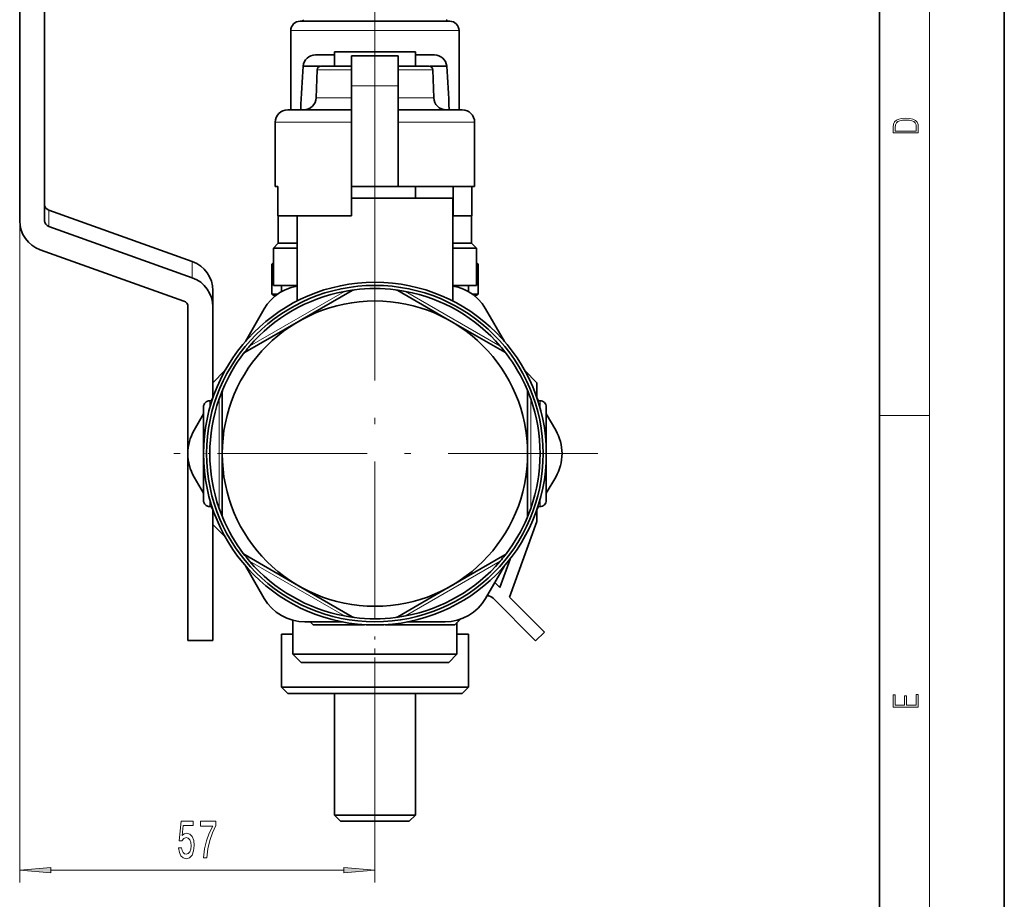
# Model space of a CAD drawing. Extents: x 0 to 420, y 0 to 297.
# Drawn here: x 341 to 420, y 64 to 134 of the extents above; entities that cross this region are included whole.
import ezdxf

# ---------------------------------------------------------------- set-up
doc = ezdxf.new("R2010")
doc.units = 0
doc.linetypes.add('DASHDOT', pattern=[18.5, 12, -3, 0.5, -3])

msp = doc.modelspace()

# ---------------------------------------------------------------- linework, layer by layer
at = {"color": 7, "lineweight": 35}
for p, q in [((420, 0), (420, 297)), ((410, 10), (410, 287)), ((341.006, 117.972), (341.006, 196.526)), ((343.006, 192.294), (343.006, 117.972)), ((363.506, 133.977), (367.672, 133.977)), ((367.672, 133.977), (375.506, 133.977)), ((362.756, 126.872), (362.756, 133.227)), ((376.256, 126.872), (376.256, 133.227)), ((366.256, 131.277), (364.731, 131.277)), ((369.506, 131.527), (366.256, 131.527)), ((366.256, 131.527), (366.256, 130.372)), ((367.631, 131.209), (367.631, 128.797)), ((367.631, 131.209), (371.381, 131.209)), ((372.756, 131.527), (369.506, 131.527)), ((371.381, 128.797), (371.381, 131.209)), ((372.756, 131.527), (372.756, 130.372)), ((374.281, 131.277), (372.756, 131.277)), ((364.54, 130.37), (363.75, 130.383)), ((365.1, 130.364), (364.54, 130.37)), ((367.631, 130.372), (365.171, 130.372)), ((373.842, 130.372), (371.381, 130.372)), ((374.473, 130.37), (373.913, 130.364)), ((375.262, 130.383), (374.473, 130.37)), ((364.871, 130.084), (364.793, 127.839)), ((374.141, 130.084), (374.22, 127.839)), ((367.631, 128.797), (367.631, 120.709)), ((371.381, 120.709), (371.381, 128.797)), ((363.858, 126.872), (362.506, 126.872)), ((363.857, 126.872), (363.959, 126.872)), ((375.049, 126.872), (375.155, 126.872)), ((376.506, 126.872), (375.155, 126.872)), ((361.506, 125.872), (361.506, 120.709)), ((377.506, 125.872), (377.506, 120.709)), ((361.506, 120.709), (361.729, 120.709)), ((361.729, 120.709), (361.729, 118.372)), ((371.381, 120.709), (367.631, 120.709)), ((367.631, 118.372), (367.631, 120.709)), ((371.381, 120.709), (377.506, 120.709)), ((372.756, 120.709), (372.756, 119.777)), ((375.783, 118.372), (375.783, 120.709)), ((377.283, 120.709), (377.283, 118.372)), ((369.506, 119.777), (367.633, 119.777)), ((375.756, 119.777), (369.506, 119.777)), ((375.756, 111.525), (375.756, 119.777)), ((343.337, 118.81), (354.854, 114.697)), ((361.729, 118.372), (367.631, 118.372)), ((361.756, 118.372), (361.756, 116.177)), ((361.756, 118.372), (361.756, 116.177)), ((361.756, 118.372), (361.756, 116.177)), ((361.756, 118.372), (361.756, 116.177)), ((361.756, 118.372), (361.756, 116.177)), ((361.756, 118.372), (361.756, 116.177)), ((363.256, 111.525), (363.256, 118.372)), ((375.783, 118.372), (375.756, 118.372)), ((377.283, 118.372), (375.783, 118.372)), ((377.256, 118.373), (377.256, 116.177)), ((354.854, 113.392), (343.337, 117.505)), ((361.756, 116.177), (361.356, 115.777)), ((361.756, 116.177), (361.356, 115.777)), ((361.756, 116.177), (361.356, 115.777)), ((361.756, 116.177), (361.356, 115.777)), ((361.756, 116.177), (361.356, 115.777)), ((361.756, 116.177), (361.356, 115.777)), ((361.756, 116.177), (363.256, 116.177)), ((375.756, 116.177), (377.256, 116.177)), ((377.256, 116.177), (377.656, 115.777)), ((342.659, 115.64), (354.176, 111.526)), ((342.659, 115.64), (354.176, 111.526)), ((363.256, 115.777), (361.356, 115.777)), ((361.356, 115.777), (361.357, 112.777)), ((361.356, 115.777), (361.357, 112.777)), ((361.356, 115.777), (361.357, 112.777)), ((361.356, 115.777), (361.357, 112.777)), ((361.356, 115.777), (361.357, 112.777)), ((361.356, 115.777), (361.357, 112.777)), ((377.656, 115.777), (375.756, 115.777)), ((377.656, 115.777), (377.656, 112.777)), ((377.656, 115.777), (377.656, 112.777)), ((377.656, 115.777), (377.656, 112.777)), ((361.356, 114.603), (361.231, 114.477)), ((377.656, 114.602), (377.781, 114.477)), ((361.356, 114.477), (361.231, 114.477)), ((361.231, 112.069), (361.231, 114.477)), ((377.781, 114.477), (377.656, 114.477)), ((377.781, 112.069), (377.781, 114.477)), ((356.506, 111.06), (356.506, 112.365)), ((361.356, 112.777), (363.256, 112.777)), ((362.006, 112.777), (362.006, 112.276)), ((362.006, 112.777), (362.006, 112.276)), ((362.006, 112.777), (362.006, 112.276)), ((362.007, 112.777), (362.007, 112.277)), ((362.007, 112.777), (362.007, 112.277)), ((362.007, 112.777), (362.007, 112.277)), ((363.632, 110.031), (367.668, 112.361)), ((367.648, 112.396), (367.856, 112.424)), ((371.365, 112.396), (371.157, 112.424)), ((375.631, 109.886), (371.345, 112.361)), ((375.756, 112.777), (377.656, 112.777)), ((377.006, 112.777), (377.006, 112.276)), ((361.231, 112.069), (361.685, 112.069)), ((361.49, 111.92), (361.231, 112.069)), ((377.327, 112.069), (377.781, 112.069)), ((377.522, 111.92), (377.781, 112.069)), ((354.507, 99.538), (354.507, 111.059)), ((356.506, 111.06), (356.506, 103.757)), ((359.12, 108.288), (360.63, 110.902)), ((378.383, 110.902), (379.893, 108.288)), ((363.381, 109.886), (359.095, 107.411)), ((363.632, 110.031), (363.381, 109.886)), ((379.918, 107.411), (375.631, 109.886)), ((359.074, 107.447), (358.946, 107.28)), ((379.938, 107.447), (380.066, 107.28)), ((357.477, 105.937), (356.506, 104.967)), ((382.506, 104.967), (381.536, 105.937)), ((357.216, 104.227), (357.296, 104.421)), ((381.797, 104.227), (381.717, 104.421)), ((382.506, 104.967), (382.506, 103.757)), ((356.256, 103.527), (356.43, 103.527)), ((356.371, 103.527), (356.51, 103.767)), ((357.256, 104.227), (357.256, 99.277)), ((381.756, 99.277), (381.756, 104.227)), ((382.503, 103.767), (382.641, 103.527)), ((382.583, 103.527), (382.756, 103.527)), ((355.756, 103.027), (355.756, 99.277)), ((383.256, 99.298), (383.256, 103.027)), ((355, 101.152), (355.756, 102.462)), ((383.256, 102.462), (384.012, 101.152)), ((354.507, 84.277), (354.507, 99.017)), ((355.756, 99.277), (355.756, 95.527)), ((357.256, 99.277), (357.256, 94.328)), ((381.756, 94.328), (381.756, 99.277)), ((383.256, 95.527), (383.256, 99.257)), ((355.756, 96.093), (355, 97.402)), ((384.012, 97.402), (383.256, 96.093)), ((356.256, 95.027), (356.43, 95.027)), ((356.51, 94.788), (356.371, 95.028)), ((356.506, 94.794), (356.506, 84.277)), ((382.641, 95.028), (382.503, 94.788)), ((382.506, 94.794), (382.506, 93.826)), ((382.583, 95.027), (382.756, 95.027)), ((357.216, 94.328), (357.296, 94.134)), ((381.797, 94.328), (381.717, 94.134)), ((356.506, 93.588), (357.477, 92.618)), ((380.301, 87.768), (382.506, 93.826)), ((359.074, 91.108), (358.946, 91.275)), ((359.095, 91.144), (363.381, 88.669)), ((375.631, 88.669), (379.918, 91.144)), ((379.938, 91.108), (380.066, 91.275)), ((360.63, 87.652), (359.12, 90.267)), ((379.893, 90.267), (378.383, 87.652)), ((380.348, 90.821), (379.521, 88.548)), ((363.381, 88.669), (367.668, 86.194)), ((375.381, 88.524), (371.345, 86.194)), ((375.381, 88.524), (375.631, 88.669)), ((379.521, 88.548), (379.127, 88.942)), ((383.108, 84.961), (380.301, 87.768)), ((378.986, 87.669), (382.401, 84.254)), ((367.648, 86.159), (367.856, 86.131)), ((371.365, 86.159), (371.157, 86.131)), ((362.931, 85.898), (362.931, 83.177)), ((362.931, 85.898), (362.931, 83.177)), ((362.931, 85.898), (362.931, 83.177)), ((362.931, 85.898), (362.931, 83.177)), ((362.931, 85.898), (362.931, 83.177)), ((362.931, 85.898), (362.931, 83.177)), ((366.896, 85.777), (363.877, 85.777)), ((364.317, 85.777), (364.542, 85.552)), ((368.678, 85.552), (364.542, 85.552)), ((375.921, 85.552), (370.335, 85.552)), ((375.135, 85.777), (372.116, 85.777)), ((375.921, 85.552), (376.346, 85.978)), ((376.081, 85.713), (376.081, 83.177)), ((362.931, 84.777), (362.006, 84.777)), ((362.006, 84.777), (362.006, 80.527)), ((377.006, 84.777), (376.081, 84.777)), ((377.006, 80.527), (377.006, 84.777)), ((382.401, 84.254), (383.108, 84.961)), ((356.506, 84.277), (354.507, 84.277)), ((362.931, 83.177), (365.642, 83.177)), ((363.59, 82.527), (362.931, 83.177)), ((363.59, 82.527), (362.931, 83.177)), ((363.59, 82.527), (362.931, 83.177)), ((363.59, 82.527), (362.931, 83.177)), ((363.59, 82.527), (362.931, 83.177)), ((363.59, 82.527), (362.931, 83.177)), ((365.642, 83.177), (369.506, 83.177)), ((369.506, 83.177), (376.081, 83.177)), ((375.423, 82.527), (376.081, 83.177)), ((375.423, 82.527), (376.081, 83.177)), ((375.423, 82.527), (376.081, 83.177)), ((375.423, 82.527), (376.081, 83.177)), ((375.423, 82.527), (376.081, 83.177)), ((375.423, 82.527), (376.081, 83.177)), ((363.581, 82.527), (366.024, 82.527)), ((366.024, 82.527), (369.506, 82.527)), ((369.506, 82.527), (375.431, 82.527)), ((362.006, 80.527), (375.574, 80.527)), ((362.006, 80.527), (362.506, 80.027)), ((362.506, 80.027), (375.169, 80.027)), ((366.256, 80.027), (366.256, 70.277)), ((372.756, 70.277), (372.756, 80.027)), ((375.169, 80.027), (376.506, 80.027)), ((375.574, 80.527), (377.006, 80.527)), ((376.506, 80.027), (377.006, 80.527)), ((366.256, 70.277), (372.136, 70.277)), ((366.256, 70.277), (366.756, 69.777)), ((366.756, 69.777), (371.731, 69.777)), ((371.731, 69.777), (372.256, 69.777)), ((372.136, 70.277), (372.756, 70.277)), ((372.256, 69.777), (372.756, 70.277))]:
    msp.add_line(p, q, dxfattribs=at)
at = {"color": 7, "lineweight": 13}
for p, q in [((414, 6), (414, 291)), ((369.506, 117.152), (369.506, 142.579)), ((367.443, 133.227), (362.756, 133.227)), ((376.256, 133.227), (367.443, 133.227)), ((364.871, 130.084), (365.212, 130.083)), ((365.212, 130.083), (366.32, 130.082)), ((366.32, 130.082), (366.783, 130.082)), ((366.783, 130.082), (367.626, 130.082)), ((371.387, 130.082), (372.692, 130.082)), ((373.801, 130.083), (374.141, 130.084)), ((367.631, 128.797), (371.381, 128.797)), ((365.135, 127.837), (364.793, 127.839)), ((366.282, 127.836), (365.135, 127.837)), ((366.737, 127.836), (366.282, 127.836)), ((367.643, 127.837), (366.737, 127.836)), ((372.731, 127.836), (371.381, 127.836)), ((374.22, 127.839), (373.877, 127.837)), ((367.627, 125.872), (361.506, 125.872)), ((377.506, 125.872), (371.385, 125.872)), ((343.337, 117.505), (343.337, 118.81)), ((341.006, 117.972), (341.006, 64.853)), ((354.854, 114.697), (354.854, 113.392)), ((359.45, 107.905), (367.062, 112.3)), ((367.668, 112.361), (367.648, 112.396)), ((371.345, 112.361), (371.365, 112.396)), ((371.95, 112.3), (379.562, 107.905)), ((359.095, 107.411), (359.074, 107.447)), ((379.918, 107.411), (379.938, 107.447)), ((356.256, 103.527), (356.256, 102.952)), ((357.006, 94.883), (357.006, 103.672)), ((357.256, 104.227), (357.216, 104.227)), ((381.756, 104.227), (381.797, 104.227)), ((382.006, 103.672), (382.006, 94.883)), ((382.756, 102.952), (382.756, 103.527)), ((410, 102.333), (414, 102.333)), ((356.256, 95.603), (356.256, 95.027)), ((382.756, 95.027), (382.756, 95.603)), ((357.256, 94.328), (357.216, 94.328)), ((381.756, 94.328), (381.797, 94.328)), ((359.095, 91.144), (359.074, 91.108)), ((379.918, 91.144), (379.938, 91.108)), ((367.062, 86.255), (359.45, 90.649)), ((379.562, 90.649), (371.95, 86.255)), ((367.668, 86.194), (367.648, 86.159)), ((371.345, 86.194), (371.365, 86.159)), ((369.506, 81.402), (369.506, 64.853)), ((343.497, 65.853), (367.016, 65.853))]:
    msp.add_line(p, q, dxfattribs=at)
at = {"color": 7, "linetype": 'DASHDOT', "lineweight": 13, "ltscale": 0.497569}
msp.add_line((369.506, 145.117), (369.506, 125.214), dxfattribs=at)
at = {"color": 7, "linetype": 'DASHDOT', "lineweight": 13, "ltscale": 0.275531}
msp.add_line((369.506, 121.628), (369.506, 110.606), dxfattribs=at)
at = {"color": 7, "linetype": 'DASHDOT', "lineweight": 13}
for p, q in [((369.506, 117.152), (369.506, 81.402)), ((387.381, 99.277), (351.631, 99.277))]:
    msp.add_line(p, q, dxfattribs=at)
at = {"color": 7, "linetype": 'DASHDOT', "lineweight": 13, "ltscale": 0.015007}
msp.add_line((356.306, 99.277), (355.706, 99.277), dxfattribs=at)
at = {"color": 7, "linetype": 'DASHDOT', "lineweight": 13, "ltscale": 0.483607}
msp.add_line((369.506, 68.165), (369.506, 87.51), dxfattribs=at)
at = {"color": 7, "lineweight": 13}
for points in [[(411.093, 125.368), (411.093, 125.016), (413.093, 125.016), (413.093, 125.429), (413.079, 125.683), (413.007, 125.877), (412.867, 126.011), (412.667, 126.111), (412.408, 126.171), (412.089, 126.192), (411.791, 126.171), (411.543, 126.117), (411.346, 126.027), (411.201, 125.909), (411.109, 125.71), (411.093, 125.47)], [(412.929, 125.153), (411.257, 125.153), (411.257, 125.429), (411.271, 125.658), (411.346, 125.833), (411.466, 125.927), (411.63, 125.994), (411.838, 126.036), (412.094, 126.05), (412.361, 126.036), (412.575, 125.994), (412.74, 125.923), (412.854, 125.823), (412.918, 125.66), (412.929, 125.443)], [(413.093, 78.945), (413.093, 79.953), (412.929, 79.953), (412.929, 79.083), (412.147, 79.083), (412.147, 79.854), (411.983, 79.854), (411.983, 79.083), (411.257, 79.083), (411.257, 79.928), (411.093, 79.928), (411.093, 78.945)], [(353.757, 67.636), (353.814, 67.281), (353.942, 67.005), (354.128, 66.832), (354.367, 66.767), (354.629, 66.845), (354.834, 67.057), (354.963, 67.394), (355.013, 67.826), (354.969, 68.228), (354.844, 68.544), (354.65, 68.747), (354.398, 68.82), (354.203, 68.768), (354.053, 68.626), (354.126, 69.434), (354.914, 69.434), (354.914, 69.788), (353.952, 69.788), (353.809, 68.198), (354.017, 68.198), (354.167, 68.401), (354.359, 68.474), (354.525, 68.427), (354.652, 68.288), (354.733, 68.077), (354.761, 67.804), (354.733, 67.532), (354.65, 67.32), (354.522, 67.186), (354.359, 67.139), (354.222, 67.169), (354.115, 67.268), (354.037, 67.424), (353.999, 67.636)], [(355.751, 66.853), (356.013, 66.853), (356.099, 67.567), (356.249, 68.232), (356.462, 68.85), (356.74, 69.43), (356.74, 69.788), (355.505, 69.788), (355.505, 69.395), (356.491, 69.395), (356.205, 68.812), (355.99, 68.202), (355.84, 67.554)], [(343.497, 66.071), (341.006, 65.853), (343.497, 65.635)], [(367.016, 65.635), (369.506, 65.853), (367.016, 66.071)]]:
    msp.add_lwpolyline(points, close=True, dxfattribs=at)
at = {"color": 7, "lineweight": 35}
for points in [[(363.256, 112.728), (362.774, 112.612), (362.309, 112.433), (361.872, 112.195), (361.469, 111.902), (361.149, 111.602), (360.867, 111.268), (360.629, 110.902)], [(378.383, 110.902), (378.111, 111.313), (377.784, 111.684), (377.41, 112.009), (376.995, 112.282), (376.6, 112.479), (376.185, 112.628), (375.756, 112.728)], [(360.629, 87.653), (360.899, 87.245), (361.223, 86.877), (361.594, 86.553), (362.005, 86.28), (362.446, 86.062), (362.91, 85.903), (363.391, 85.807), (363.877, 85.777)], [(375.135, 85.777), (375.623, 85.807), (376.104, 85.904), (376.57, 86.063), (377.012, 86.282), (377.421, 86.555), (377.791, 86.878), (378.114, 87.246), (378.383, 87.653)]]:
    msp.add_lwpolyline(points, dxfattribs=at)
for radius in [13.75, 13.5, 12.25]:
    msp.add_circle((369.506, 99.277), radius, dxfattribs=at)
for centre, radius, start, end in [((363.506, 133.227), 0.75, 90, 179.99999), ((363.561, 134.226), 0.25, 276.28891, 329.99993), ((375.451, 134.226), 0.25, 210.00007, 263.61322), ((375.506, 133.227), 0.75, 360, 90), ((364.731, 130.292), 0.985, 90.00125, 174.74249), ((364.731, 130.292), 0.985, 90.00128, 174.74249), ((364.731, 130.292), 0.985, 90.00125, 174.74249), ((364.731, 130.292), 0.985, 90.00128, 174.74249), ((364.731, 130.292), 0.985, 90.00131, 174.74249), ((364.731, 130.292), 0.985, 90.00125, 174.74249), ((374.281, 130.292), 0.985, 5.25751, 89.99873), ((440.006, 124.277), 76.5, 175.42269, 178.05602), ((440.006, 124.277), 76.5, 175.42269, 178.05601), ((440.006, 124.277), 76.5, 175.42269, 178.05605), ((440.006, 124.277), 76.5, 175.42269, 178.05606), ((440.006, 124.277), 76.5, 175.42269, 178.05608), ((440.006, 124.277), 76.5, 175.42269, 178.05604), ((365.171, 130.072), 0.3, 89.98659, 177.77804), ((373.842, 130.072), 0.3, 2.22196, 90.0134), ((299.006, 124.277), 76.5, 1.94395, 4.57732), ((299.006, 124.277), 76.5, 1.94394, 4.57732), ((299.006, 124.277), 76.5, 1.94392, 4.57732), ((363.793, 127.872), 1, 270, 358.06228), ((375.219, 127.872), 1, 181.93772, 270), ((362.506, 125.872), 1, 90, 179.99999), ((365.888, 1701.508), 1574.636, 269.92981, 270.063423), ((373.12, 1805.362), 1678.49, 269.940643, 270.065834), ((376.506, 125.872), 1, 360, 90), ((369.506, 99.277), 13.25, 100.62996, 139.37004), ((369.506, 99.277), 13.25, 98.0643, 100.62996), ((367.918, 111.928), 0.5, 97.15649, 120), ((369.506, 99.277), 13.25, 82.84351, 97.15649), ((371.095, 111.928), 0.5, 60, 82.84351), ((369.506, 99.277), 13.25, 79.37004, 81.9357), ((369.506, 99.277), 13.25, 40.62996, 79.37004), ((369.506, 99.277), 13.25, 139.37004, 141.9357), ((369.506, 99.277), 13.25, 38.0643, 40.62996), ((369.506, 99.277), 13.25, 142.8435, 157.15649), ((359.345, 106.978), 0.5, 120, 142.8435), ((379.668, 106.978), 0.5, 37.15649, 60), ((369.506, 99.277), 13.25, 22.84351, 37.15649), ((357.756, 104.227), 0.5, 157.15649, 179.99999), ((381.256, 104.227), 0.5, 360, 22.84351), ((356.256, 103.027), 0.5, 90, 180.01166), ((369.506, 99.277), 13.25, 160.62996, 199.37004), ((369.506, 99.277), 13.25, 158.06429, 160.62996), ((369.506, 99.277), 13.25, 19.37004, 21.9357), ((369.506, 99.277), 13.25, 340.63001, 19.37004), ((382.756, 103.027), 0.5, 359.98834, 90), ((358.248, 99.277), 3.75, 150.00001, 209.99999), ((380.765, 99.277), 3.75, 330, 30), ((356.256, 95.527), 0.5, 179.98834, 270), ((369.506, 99.277), 13.25, 199.37004, 201.93571), ((369.506, 99.277), 13.25, 338.0643, 340.63001), ((382.756, 95.527), 0.5, 270, 0.01166), ((357.756, 94.328), 0.5, 179.99999, 202.84351), ((369.506, 99.277), 13.25, 202.84351, 217.1565), ((369.506, 99.277), 13.25, 322.84351, 337.15649), ((381.256, 94.328), 0.5, 337.15649, 360), ((359.345, 91.577), 0.5, 217.1565, 240), ((369.506, 99.277), 13.25, 218.0643, 220.62996), ((369.506, 99.277), 13.25, 319.37004, 321.9357), ((379.668, 91.577), 0.5, 300, 322.84351), ((369.506, 99.277), 13.25, 220.62996, 259.37004), ((369.506, 99.277), 13.25, 280.62996, 319.37004), ((378.511, 87.195), 0.671, 45, 90.46013), ((369.506, 99.277), 13.25, 259.37004, 261.9357), ((367.918, 86.627), 0.5, 240, 262.84351), ((369.506, 99.277), 13.25, 262.84351, 277.15649), ((371.095, 86.627), 0.5, 277.15649, 300), ((369.506, 99.277), 13.25, 278.0643, 280.62996)]:
    msp.add_arc(centre, radius, start, end, dxfattribs=at)
at = {"color": 7, "lineweight": 13}
for centre, radius, start, end in [((373.155, 309.193), 179.111, 269.85182, 270.20636), ((373.209, 308.052), 180.216, 269.84802, 270.21248)]:
    msp.add_arc(centre, radius, start, end, dxfattribs=at)
at = {"color": 7, "lineweight": 35}
for centre, major_axis, start_param, end_param in [((343.506, 119.277), (-0.5, 0), 0.0234, 1.225005), ((343.506, 117.972), (-2.5, 0), 0, 1.225005), ((343.506, 117.972), (-2.5, 0), 0, 1.225005), ((343.506, 117.972), (0.5, 0), 3.141593, 4.366597), ((354.006, 112.365), (2.5, 0), 0, 1.225005), ((354.006, 111.06), (-2.5, 0), 3.141593, 4.366597), ((354.007, 111.059), (0.5, 0), 0, 1.225005), ((354.007, 111.059), (0.5, 0), 0, 1.225005)]:
    msp.add_ellipse(centre, major_axis=major_axis, ratio=0.991445, start_param=start_param, end_param=end_param, dxfattribs=at)
at = {"color": 7, "lineweight": 13}
for points in [[(343.497, 66.071), (341.006, 65.853), (343.497, 66.071), (343.497, 65.635)], [(367.016, 65.635), (369.506, 65.853), (367.016, 65.635), (367.016, 66.071)]]:
    msp.add_solid(points, dxfattribs=at)

doc.saveas('drawing.dxf')
